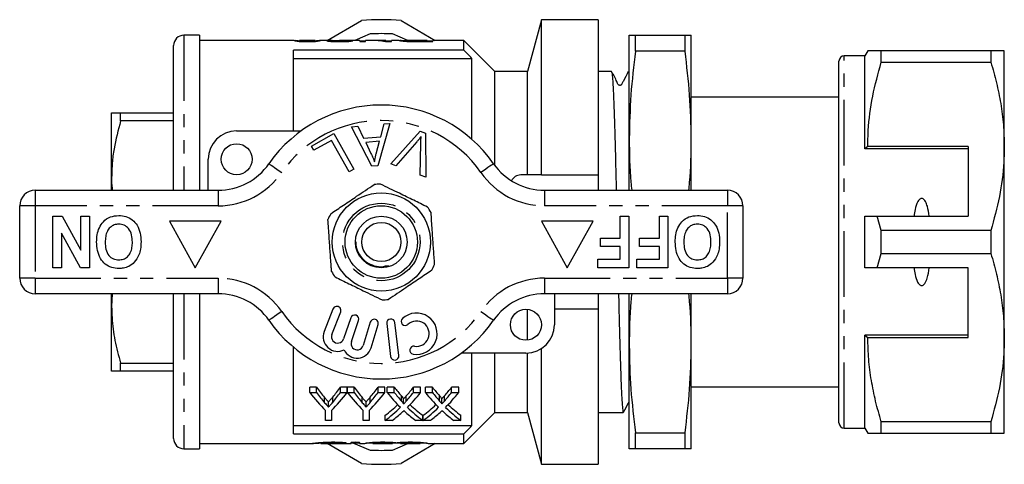
# Model space of a CAD drawing. Extents: x 156 to 251, y 89 to 278.
# Drawn here: x 156 to 251, y 89 to 132 of the extents above; entities that cross this region are included whole.
import ezdxf

# ---------------------------------------------------------------- set-up
doc = ezdxf.new("R2010")
doc.units = 0
doc.linetypes.add('PHANTOM', pattern=[12.7, 6.35, -1.27, 1.27, -1.27, 1.27, -1.27])
doc.layers.get('0').update_dxf_attribs({"linetype": 'CONTINUOUS'})

msp = doc.modelspace()

# ---------------------------------------------------------------- linework, layer by layer
at = {"color": 7, "linetype": 'CONTINUOUS'}
for p, q in [((185.534, 130.19), (188.852, 132.105)), ((192.667, 132.105), (195.984, 130.19)), ((206.259, 132.19), (204.92, 127.19)), ((211.759, 132.19), (206.259, 132.19)), ((206.259, 117.171), (206.259, 132.19)), ((211.759, 132.19), (211.759, 117.171)), ((173.159, 130.69), (171.659, 130.69)), ((173.159, 130.69), (173.159, 115.69)), ((189.688, 130.811), (188.187, 130.19)), ((193.332, 130.19), (191.831, 130.811)), ((214.759, 120.69), (214.759, 130.69)), ((215.362, 129.134), (215.362, 130.69)), ((215.362, 130.69), (220.156, 130.69)), ((220.156, 129.134), (220.156, 130.69)), ((220.759, 120.69), (220.759, 130.69)), ((170.659, 115.69), (170.659, 129.69)), ((182.337, 130.19), (173.159, 130.19)), ((182.337, 130.187), (182.322, 130.189)), ((182.835, 130.097), (182.835, 130.189)), ((182.835, 130.189), (182.84, 130.189)), ((184.361, 130.19), (182.84, 130.19)), ((184.361, 130.187), (184.373, 130.189)), ((184.373, 130.096), (184.373, 130.189)), ((184.497, 130.133), (184.373, 130.125)), ((186.011, 130.19), (184.88, 130.19)), ((184.886, 130.189), (184.88, 130.189)), ((186.014, 130.087), (186.014, 130.161)), ((188.681, 130.19), (186.719, 130.19)), ((187.501, 130.09), (187.501, 130.164)), ((188.681, 130.19), (188.681, 130.068)), ((189.245, 130.105), (188.681, 130.105)), ((188.681, 130.068), (189.245, 130.068)), ((189.762, 130.19), (189.245, 130.19)), ((189.245, 130.068), (189.245, 130.19)), ((191.194, 130.19), (190.446, 130.19)), ((191.162, 130.068), (191.758, 130.068)), ((191.194, 130.19), (191.194, 130.155)), ((191.194, 130.068), (191.194, 130.155)), ((191.758, 130.105), (191.194, 130.105)), ((192.502, 130.19), (191.758, 130.19)), ((191.758, 130.068), (191.758, 130.19)), ((192.502, 130.187), (192.476, 130.189)), ((193.04, 130.189), (193.05, 130.189)), ((193.04, 130.11), (193.04, 130.189)), ((195.194, 130.19), (193.05, 130.19)), ((193.722, 130.073), (193.722, 130.121)), ((195.194, 130.114), (194.383, 130.114)), ((194.39, 130.068), (195.758, 130.068)), ((195.194, 130.19), (195.194, 130.114)), ((195.194, 130.068), (195.194, 130.114)), ((195.758, 130.105), (195.194, 130.105)), ((198.759, 130.19), (195.758, 130.19)), ((195.758, 130.068), (195.758, 130.19)), ((201.759, 127.19), (198.759, 130.19)), ((198.759, 129.244), (198.759, 130.19)), ((198.759, 129.244), (182.259, 129.244)), ((182.259, 121.44), (182.259, 129.244)), ((220.156, 129.134), (215.362, 129.134)), ((237.559, 128.69), (235.559, 128.69)), ((237.848, 129.19), (237.559, 128.69)), ((237.559, 119.69), (237.559, 128.69)), ((239.147, 128.078), (239.147, 129.19)), ((249.76, 129.19), (239.147, 129.19)), ((249.76, 129.19), (249.76, 128.078)), ((251.059, 119.94), (251.059, 129.19)), ((182.259, 128.454), (199.509, 128.454)), ((199.509, 120.64), (199.509, 128.454)), ((235.059, 93.19), (235.059, 128.19)), ((239.147, 128.078), (249.76, 128.078)), ((204.92, 127.19), (201.759, 127.19)), ((201.759, 118.087), (201.759, 127.19)), ((204.92, 117.171), (204.92, 127.19)), ((213.035, 127.19), (211.759, 127.19)), ((214.759, 127.19), (214.684, 127.19)), ((235.059, 124.69), (220.759, 124.69)), ((164.659, 116.94), (164.659, 123.19)), ((165.525, 122.4), (165.525, 123.19)), ((165.525, 123.19), (170.659, 123.19)), ((170.659, 122.4), (165.525, 122.4)), ((191.591, 122.161), (190.422, 118.06)), ((190.706, 120.871), (191.034, 122.112)), ((191.034, 122.112), (191.591, 122.161)), ((176.759, 121.44), (183.013, 121.44)), ((184.005, 119.97), (186.16, 121.179)), ((186.16, 121.179), (188.097, 117.728)), ((187.881, 121.83), (188.478, 121.883)), ((189.857, 118.011), (187.881, 121.83)), ((188.478, 121.883), (189.049, 120.724)), ((191.669, 118.247), (194.521, 121.405)), ((194.521, 121.405), (195.025, 121.215)), ((195.025, 121.215), (195.061, 116.965)), ((185.932, 120.516), (184.233, 119.563)), ((187.64, 117.473), (185.932, 120.516)), ((189.049, 120.724), (190.706, 120.871)), ((190.592, 120.431), (189.248, 120.311)), ((189.248, 120.311), (189.759, 119.25)), ((190.261, 119.229), (190.592, 120.431)), ((194.189, 120.372), (192.17, 118.057)), ((194.529, 117.166), (194.583, 120.223)), ((214.759, 115.69), (214.759, 120.69)), ((220.759, 115.69), (220.759, 120.69)), ((184.233, 119.563), (184.005, 119.97)), ((237.848, 119.94), (237.559, 119.69)), ((247.559, 119.69), (237.559, 119.69)), ((247.559, 119.94), (237.848, 119.94)), ((247.559, 119.94), (247.559, 113.19)), ((251.059, 101.44), (251.059, 119.94)), ((174.009, 115.69), (174.009, 118.69)), ((192.17, 118.057), (191.669, 118.247)), ((188.097, 117.728), (187.64, 117.473)), ((190.422, 118.06), (189.857, 118.011)), ((164.659, 115.69), (164.659, 116.94)), ((195.061, 116.965), (194.529, 117.166)), ((206.259, 117.171), (204.259, 117.171)), ((206.259, 117.171), (211.759, 117.171)), ((211.759, 117.171), (211.759, 115.69)), ((157.259, 115.69), (174.962, 115.69)), ((206.557, 115.69), (224.259, 115.69)), ((155.759, 107.19), (155.759, 114.19)), ((225.759, 114.19), (225.759, 107.19)), ((158.977, 113.19), (159.878, 113.19)), ((158.977, 108.19), (158.977, 113.19)), ((159.878, 113.19), (161.67, 109.901)), ((161.67, 109.901), (161.67, 113.19)), ((161.67, 113.19), (162.503, 113.19)), ((162.503, 113.19), (162.503, 108.19)), ((175.259, 112.69), (170.259, 112.69)), ((170.259, 112.69), (172.759, 108.19)), ((172.759, 108.19), (175.259, 112.69)), ((206.259, 112.69), (208.759, 108.19)), ((211.259, 112.69), (206.259, 112.69)), ((208.759, 108.19), (211.259, 112.69)), ((213.888, 111.075), (213.888, 113.19)), ((213.888, 113.19), (214.721, 113.19)), ((214.721, 113.19), (214.721, 108.19)), ((217.67, 111.075), (217.67, 113.19)), ((217.67, 113.19), (218.503, 113.19)), ((218.503, 113.19), (218.503, 108.19)), ((237.559, 108.19), (237.559, 113.19)), ((239.147, 111.802), (238.757, 113.19)), ((238.757, 113.19), (247.559, 113.19)), ((161.631, 108.19), (159.811, 111.531)), ((159.811, 111.531), (159.811, 108.19)), ((239.147, 109.578), (239.147, 111.802)), ((249.76, 111.802), (239.147, 111.802)), ((249.76, 111.802), (249.76, 109.578)), ((211.964, 110.241), (211.964, 111.075)), ((211.964, 111.075), (213.888, 111.075)), ((215.747, 110.241), (215.747, 111.075)), ((215.747, 111.075), (217.67, 111.075)), ((213.888, 110.241), (211.964, 110.241)), ((213.888, 109.023), (213.888, 110.241)), ((217.67, 110.241), (215.747, 110.241)), ((217.67, 109.023), (217.67, 110.241)), ((211.708, 108.19), (211.708, 109.023)), ((211.708, 109.023), (213.888, 109.023)), ((215.49, 108.19), (215.49, 109.023)), ((215.49, 109.023), (217.67, 109.023)), ((238.757, 108.19), (239.147, 109.578)), ((239.147, 109.578), (249.76, 109.578)), ((159.811, 108.19), (158.977, 108.19)), ((162.503, 108.19), (161.631, 108.19)), ((214.721, 108.19), (211.708, 108.19)), ((218.503, 108.19), (215.49, 108.19)), ((247.559, 108.19), (238.757, 108.19)), ((247.559, 101.44), (247.559, 108.19)), ((174.962, 105.69), (157.259, 105.69)), ((164.659, 104.44), (164.659, 105.69)), ((164.713, 105.69), (164.659, 104.44)), ((170.659, 91.69), (170.659, 105.69)), ((173.159, 105.69), (173.159, 90.69)), ((224.259, 105.69), (206.557, 105.69)), ((207.509, 105.69), (207.509, 102.69)), ((211.759, 105.69), (211.759, 104.209)), ((214.759, 100.69), (214.759, 105.69)), ((220.759, 100.69), (220.759, 105.69)), ((164.659, 98.19), (164.659, 104.44)), ((186.084, 104.209), (185.236, 102.018)), ((185.982, 101.729), (186.83, 103.92)), ((204.92, 101.199), (204.92, 104.209)), ((211.759, 104.209), (207.509, 104.209)), ((211.759, 104.209), (211.759, 89.19)), ((187.809, 103.351), (187.109, 101.317)), ((187.865, 101.057), (188.566, 103.09)), ((189.688, 102.936), (189.007, 100.688)), ((189.773, 100.456), (190.454, 102.704)), ((191.286, 102.797), (191.66, 99.619)), ((192.455, 99.713), (192.081, 102.891)), ((247.559, 101.69), (237.559, 101.69)), ((237.559, 92.69), (237.559, 101.69)), ((237.559, 101.69), (237.848, 101.44)), ((237.848, 101.44), (247.559, 101.44)), ((251.059, 92.19), (251.059, 101.44)), ((182.259, 92.136), (182.259, 100.526)), ((206.259, 89.19), (206.259, 100.385)), ((214.759, 90.69), (214.759, 100.69)), ((220.759, 90.69), (220.759, 100.69)), ((204.759, 99.94), (198.505, 99.94)), ((199.509, 92.926), (199.509, 99.94)), ((201.759, 94.19), (201.759, 99.94)), ((204.92, 94.19), (204.92, 99.945)), ((165.525, 98.98), (170.659, 98.98)), ((165.525, 98.19), (165.525, 98.98)), ((170.659, 98.19), (165.525, 98.19)), ((184.494, 96.641), (183.826, 96.641)), ((183.826, 96.141), (183.826, 96.641)), ((184.494, 96.141), (184.494, 96.641)), ((187.467, 96.641), (186.8, 96.641)), ((186.8, 96.141), (186.8, 96.641)), ((187.467, 96.141), (187.467, 96.641)), ((188.135, 96.641), (187.477, 96.641)), ((187.477, 96.141), (187.477, 96.641)), ((188.135, 96.141), (188.135, 96.641)), ((191.108, 96.641), (190.441, 96.641)), ((190.441, 96.141), (190.441, 96.641)), ((191.108, 96.141), (191.108, 96.641)), ((192.012, 96.641), (191.332, 96.641)), ((191.332, 96.141), (191.332, 96.641)), ((192.012, 96.141), (192.012, 96.641)), ((194.563, 96.641), (193.874, 96.641)), ((193.874, 96.141), (193.874, 96.641)), ((194.563, 96.141), (194.563, 96.641)), ((195.704, 96.641), (195.024, 96.641)), ((195.024, 96.141), (195.024, 96.641)), ((195.704, 96.141), (195.704, 96.641)), ((198.255, 96.641), (197.566, 96.641)), ((197.566, 96.141), (197.566, 96.641)), ((198.255, 96.141), (198.255, 96.641)), ((220.759, 96.69), (235.059, 96.69)), ((183.826, 96.141), (184.494, 96.141)), ((186.8, 96.141), (187.467, 96.141)), ((187.477, 96.141), (188.135, 96.141)), ((190.441, 96.141), (191.108, 96.141)), ((191.332, 96.141), (192.012, 96.141)), ((192.917, 95.022), (192.917, 95.522)), ((193.874, 96.141), (194.563, 96.141)), ((195.024, 96.141), (195.704, 96.141)), ((196.609, 95.022), (196.609, 95.522)), ((197.566, 96.141), (198.255, 96.141)), ((185.365, 93.436), (185.365, 94.4)), ((185.648, 94.723), (185.648, 95.223)), ((185.929, 94.4), (185.929, 93.436)), ((189.006, 93.436), (189.006, 94.4)), ((189.289, 94.723), (189.289, 95.223)), ((189.57, 94.4), (189.57, 93.436)), ((185.929, 93.436), (185.365, 93.436)), ((189.57, 93.436), (189.006, 93.436)), ((191.127, 93.436), (191.127, 93.936)), ((191.815, 93.436), (191.127, 93.436)), ((194.768, 93.436), (194.088, 93.436)), ((194.768, 93.436), (194.768, 93.936)), ((194.819, 93.436), (194.819, 93.936)), ((195.508, 93.436), (194.819, 93.436)), ((198.46, 93.436), (197.78, 93.436)), ((198.46, 93.436), (198.46, 93.936)), ((198.759, 91.19), (201.759, 94.19)), ((201.759, 94.19), (204.92, 94.19)), ((204.92, 94.19), (206.259, 89.19)), ((211.759, 94.19), (211.885, 94.19)), ((211.885, 94.19), (212.709, 94.19)), ((213.534, 94.19), (214.185, 94.19)), ((182.259, 92.926), (199.509, 92.926)), ((235.559, 92.69), (237.559, 92.69)), ((237.559, 92.69), (237.848, 92.19)), ((249.76, 93.302), (239.147, 93.302)), ((239.147, 92.19), (239.147, 93.302)), ((249.76, 93.302), (249.76, 92.19)), ((182.259, 92.136), (198.759, 92.136)), ((198.759, 91.19), (198.759, 92.136)), ((215.362, 92.246), (220.156, 92.246)), ((215.362, 90.69), (215.362, 92.246)), ((220.156, 90.69), (220.156, 92.246)), ((239.147, 92.19), (249.76, 92.19)), ((171.659, 90.69), (173.159, 90.69)), ((173.159, 91.19), (184.182, 91.19)), ((184.91, 91.299), (184.91, 91.19)), ((185.023, 91.19), (187.851, 91.19)), ((188.852, 89.275), (185.534, 91.19)), ((187.851, 91.19), (187.851, 91.301)), ((188.054, 91.245), (189.688, 90.569)), ((188.651, 91.301), (188.651, 91.19)), ((188.651, 91.19), (189.151, 91.19)), ((189.151, 91.19), (189.151, 91.204)), ((189.951, 91.315), (189.951, 91.204)), ((189.951, 91.204), (189.951, 91.19)), ((189.951, 91.19), (191.829, 91.19)), ((191.829, 91.313), (191.829, 91.204)), ((191.829, 91.19), (191.829, 91.204)), ((191.831, 90.569), (193.332, 91.19)), ((192.629, 91.315), (192.629, 91.204)), ((192.629, 91.204), (192.629, 91.19)), ((192.629, 91.19), (194.508, 91.19)), ((195.984, 91.19), (192.667, 89.275)), ((194.508, 91.313), (194.508, 91.204)), ((194.508, 91.19), (194.508, 91.204)), ((195.308, 91.204), (195.308, 91.19)), ((195.308, 91.19), (198.759, 91.19)), ((220.156, 90.69), (215.362, 90.69)), ((206.259, 89.19), (211.759, 89.19))]:
    msp.add_line(p, q, dxfattribs=at)
at = {"color": 8, "linetype": 'PHANTOM'}
for p, q in [((171.659, 130.69), (171.659, 115.69)), ((194.383, 130.068), (194.383, 130.114)), ((235.559, 92.69), (235.559, 128.69)), ((157.259, 115.69), (157.259, 114.19)), ((174.962, 115.69), (174.962, 114.19)), ((206.557, 115.69), (206.557, 114.19)), ((224.259, 115.69), (224.259, 114.19)), ((157.259, 114.19), (155.759, 114.19)), ((157.259, 114.19), (157.259, 107.19)), ((174.962, 114.19), (157.259, 114.19)), ((224.259, 114.19), (206.557, 114.19)), ((224.259, 107.19), (224.259, 114.19)), ((225.759, 114.19), (224.259, 114.19)), ((157.259, 107.19), (155.759, 107.19)), ((157.259, 107.19), (174.962, 107.19)), ((157.259, 107.19), (157.259, 105.69)), ((174.962, 107.19), (174.962, 105.69)), ((206.557, 107.19), (224.259, 107.19)), ((206.557, 107.19), (206.557, 105.69)), ((225.759, 107.19), (224.259, 107.19)), ((224.259, 107.19), (224.259, 105.69)), ((171.659, 105.69), (171.659, 90.69)), ((185.27, 95.149), (185.27, 95.649)), ((186.055, 95.183), (186.055, 95.683)), ((188.911, 95.149), (188.911, 95.649)), ((189.696, 95.183), (189.696, 95.683)), ((192.709, 95.307), (192.709, 95.807)), ((193.178, 95.306), (193.178, 95.806)), ((196.402, 95.307), (196.402, 95.807)), ((196.87, 95.306), (196.87, 95.806)), ((186.735, 91.334), (186.735, 91.248))]:
    msp.add_line(p, q, dxfattribs=at)
at = {"color": 8, "linetype": 'PHANTOM', "flags": 128}
for points in [[(179.886, 118.261), (179.909, 118.245), (179.979, 118.196), (180.093, 118.117), (180.246, 118.01), (180.433, 117.88), (180.646, 117.732), (180.877, 117.572), (181.117, 117.404)], [(201.633, 118.261), (201.609, 118.245), (201.539, 118.196), (201.426, 118.117), (201.272, 118.01), (201.086, 117.88), (200.873, 117.732), (200.642, 117.572), (200.402, 117.404)], [(181.117, 103.976), (180.877, 103.808), (180.646, 103.648), (180.433, 103.5), (180.246, 103.37), (180.093, 103.263), (179.979, 103.184), (179.909, 103.135), (179.886, 103.119)], [(200.402, 103.976), (200.642, 103.808), (200.873, 103.648), (201.086, 103.5), (201.272, 103.37), (201.426, 103.263), (201.539, 103.184), (201.609, 103.135), (201.633, 103.119)]]:
    msp.add_lwpolyline(points, dxfattribs=at)
at = {"color": 7, "linetype": 'CONTINUOUS'}
for centre, radius in [((176.759, 118.69), 1.5), ((190.759, 110.69), 4.75), ((190.759, 110.69), 3.5), ((190.759, 110.69), 2.5), ((190.759, 110.69), 1.9), ((204.759, 102.69), 1.5)]:
    msp.add_circle(centre, radius, dxfattribs=at)
at = {"color": 8, "linetype": 'PHANTOM'}
msp.add_circle((190.759, 110.69), 3.75, dxfattribs=at)
at = {"color": 7, "linetype": 'CONTINUOUS'}
for centre, radius, start, end in [((190.759, 110.69), 21.5, 84.90915, 95.09085), ((171.659, 129.69), 1, 90, 180), ((190.759, 110.69), 20.15, 86.95076, 93.04924), ((235.559, 128.19), 0.5, 90, 180), ((190.759, 110.69), 13.25, 34.8499, 145.1501), ((176.759, 118.69), 2.75, 90, 180), ((174.962, 121.69), 6, 270, 325.1501), ((206.557, 121.69), 6, 214.8499, 270), ((190.759, 110.69), 5.6, 90.71938, 97.18838), ((204.259, 116.171), 1, 90, 153.84627), ((157.259, 114.19), 1.5, 90, 180), ((224.259, 114.19), 1.5, 0, 90), ((190.759, 110.69), 5.6, 150.71938, 157.18838), ((190.759, 110.69), 5.6, 30.71938, 37.18838), ((190.759, 110.69), 5.6, 210.71938, 217.18838), ((190.759, 110.69), 5.6, 330.71938, 337.18838), ((157.259, 107.19), 1.5, 180, 270), ((224.259, 107.19), 1.5, 270, 0), ((174.962, 99.69), 6, 34.8499, 90), ((190.759, 110.69), 5.6, 270.71938, 277.18838), ((206.557, 99.69), 6, 90, 145.1501), ((186.457, 104.065), 0.4, 338.85044, 158.85044), ((190.759, 110.69), 13.25, 214.8499, 325.1501), ((188.187, 103.22), 0.4, 341, 161), ((190.071, 102.82), 0.4, 343.14956, 163.14956), ((191.683, 102.844), 0.4, 6.71619, 186.71619), ((193.068, 103.004), 0.387, 132.8163, 312.8163), ((194.164, 101.821), 2, 260.61608, 132.8163), ((194.164, 101.821), 1.226, 260.61608, 132.8163), ((186.542, 101.513), 1.4, 158.85044, 296.58469), ((204.759, 102.69), 2.75, 270, 0), ((186.542, 101.513), 0.6, 158.85044, 341), ((188.433, 100.862), 0.6, 161, 343.14956), ((188.433, 100.862), 1.4, 205.41531, 343.14956), ((193.901, 100.23), 0.387, 80.61608, 260.61608), ((192.058, 99.666), 0.4, 186.71619, 6.71619), ((235.559, 93.19), 0.5, 180, 270), ((171.659, 91.69), 1, 180, 270), ((190.759, 110.69), 20.15, 266.95076, 273.04924), ((190.759, 110.69), 21.5, 264.90915, 275.09085)]:
    msp.add_arc(centre, radius, start, end, dxfattribs=at)
at = {"color": 8, "linetype": 'PHANTOM'}
for centre, radius, start, end in [((190.759, 110.69), 11.75, 34.8499, 145.1501), ((174.962, 121.69), 7.5, 270, 325.1501), ((206.557, 121.69), 7.5, 214.8499, 270), ((174.962, 99.69), 7.5, 34.8499, 90), ((206.557, 99.69), 7.5, 90, 145.1501), ((190.759, 110.69), 11.75, 214.8499, 325.1501)]:
    msp.add_arc(centre, radius, start, end, dxfattribs=at)
at = {"color": 7, "linetype": 'CONTINUOUS'}
for centre, major_axis, ratio, start_param, end_param in [((177.496, 110.69), (195, 0), 0.1, 1.516829, 1.519463), ((189.762, 110.69), (0, 19.5), 0.642148, 6.171154, 6.283185), ((190.446, 110.69), (0, 19.5), 0.642148, 6.223415, 6.3105), ((192.371, 110.69), (0, 18.75), 0.634338, 2.41777, 2.501786), ((178.939, 110.69), (0, 18.75), 0.633084, 3.784439, 3.865415), ((196.012, 110.69), (0, 18.75), 0.634338, 2.41777, 2.501786), ((182.58, 110.69), (0, 18.75), 0.633084, 3.784439, 3.865415), ((200.568, 110.69), (0, 18.75), 0.689082, 2.41777, 2.487756), ((185.353, 110.69), (0, 18.75), 0.686166, 3.795376, 3.865415), ((204.26, 110.69), (0, 18.75), 0.689082, 2.41777, 2.487756), ((189.046, 110.69), (0, 18.75), 0.686166, 3.795376, 3.865415), ((192.113, 110.19), (0, 18.75), 0.667362, 2.41777, 2.571981), ((192.371, 110.19), (0, 18.75), 0.634338, 2.41777, 2.501786), ((179.181, 110.19), (0, 18.75), 0.667362, 3.711204, 3.865415), ((178.939, 110.19), (0, 18.75), 0.633084, 3.784439, 3.865415), ((195.71, 110.19), (0, 18.75), 0.663024, 2.41777, 2.571981), ((196.012, 110.19), (0, 18.75), 0.634338, 2.41777, 2.501786), ((182.822, 110.19), (0, 18.75), 0.667362, 3.711204, 3.865415), ((182.58, 110.19), (0, 18.75), 0.633084, 3.784439, 3.865415), ((199.888, 110.19), (0, 18.75), 0.689072, 2.41777, 2.542726), ((200.568, 110.19), (0, 18.75), 0.689082, 2.41777, 2.487756), ((185.353, 110.19), (0, 18.75), 0.686166, 3.795376, 3.865415), ((186.036, 110.19), (0, 18.75), 0.68669, 3.740045, 3.865415), ((203.581, 110.19), (0, 18.75), 0.689072, 2.41777, 2.542726), ((204.26, 110.19), (0, 18.75), 0.689082, 2.41777, 2.487756), ((189.046, 110.19), (0, 18.75), 0.686166, 3.795376, 3.865415), ((189.728, 110.19), (0, 18.75), 0.68669, 3.740045, 3.865415), ((185.345, 110.69), (0, 18.75), 0.686895, 3.607149, 3.716963), ((185.345, 110.19), (0, 18.75), 0.686895, 3.607149, 3.740459), ((200.567, 110.19), (0, 18.75), 0.688947, 2.54314, 2.676036), ((200.567, 110.69), (0, 18.75), 0.688947, 2.566572, 2.676036), ((189.037, 110.69), (0, 18.75), 0.686895, 3.607149, 3.716963), ((189.037, 110.19), (0, 18.75), 0.686895, 3.607149, 3.740459), ((204.259, 110.19), (0, 18.75), 0.688947, 2.54314, 2.676036), ((204.259, 110.69), (0, 18.75), 0.688947, 2.566572, 2.676036), ((186.029, 110.19), (0, 18.75), 0.687427, 3.607149, 3.691184), ((199.885, 110.19), (0, 18.75), 0.688776, 2.589694, 2.676036), ((189.721, 110.19), (0, 18.75), 0.687427, 3.607149, 3.691184), ((203.578, 110.19), (0, 18.75), 0.688776, 2.589694, 2.676036), ((212.709, 110.69), (682.887, 0), 0.024162, 4.712389, 4.713595)]:
    msp.add_ellipse(centre, major_axis=major_axis, ratio=ratio, start_param=start_param, end_param=end_param, dxfattribs=at)
for points, knots in [([(214.759, 130.69), (214.788, 130.69), (214.845, 130.69), (215.19, 130.69), (215.362, 130.69)], [0, 0, 0, 0, 0.4990876, 1, 1, 1, 1]), ([(220.156, 130.69), (220.329, 130.69), (220.674, 130.69), (220.731, 130.69), (220.759, 130.69)], [0, 0, 0, 0, 0.499186, 1, 1, 1, 1]), ([(182.322, 130.189), (182.324, 130.188), (182.33, 130.182), (182.39, 130.163), (182.449, 130.15), (182.582, 130.126), (182.634, 130.118), (182.771, 130.101), (182.855, 130.093), (183.049, 130.08), (183.154, 130.076), (183.321, 130.071), (183.377, 130.07), (183.49, 130.068), (183.547, 130.068), (183.604, 130.068)], [0, 0, 0, 0, 0.25, 0.25, 0.5, 0.5, 0.625, 0.625, 0.75, 0.75, 0.875, 0.875, 0.9375, 0.9375, 1, 1, 1, 1]), ([(182.83, 130.124), (182.758, 130.131), (182.562, 130.148), (182.478, 130.162), (182.425, 130.171)], [0, 0, 0, 0, 0.367591, 1, 1, 1, 1]), ([(183.609, 130.114), (183.568, 130.114), (183.528, 130.114), (183.448, 130.116), (183.408, 130.117), (183.293, 130.121), (183.225, 130.124), (183.106, 130.133), (183.055, 130.138), (182.976, 130.148), (182.949, 130.153), (182.886, 130.167), (182.866, 130.174), (182.839, 130.185), (182.836, 130.188), (182.835, 130.189)], [0, 0, 0, 0, 0.0625, 0.0625, 0.125, 0.125, 0.25, 0.25, 0.375, 0.375, 0.5, 0.5, 0.75, 0.75, 1, 1, 1, 1]), ([(183.604, 130.068), (183.661, 130.068), (183.717, 130.068), (183.829, 130.069), (183.884, 130.071), (183.993, 130.074), (184.048, 130.075), (184.153, 130.08), (184.202, 130.083), (184.345, 130.093), (184.43, 130.101), (184.568, 130.117), (184.626, 130.126), (184.764, 130.149), (184.815, 130.163), (184.86, 130.177), (184.871, 130.181), (184.883, 130.187), (184.885, 130.189), (184.886, 130.189)], [0, 0, 0, 0, 0.0625, 0.0625, 0.125, 0.125, 0.1875, 0.1875, 0.25, 0.25, 0.375, 0.375, 0.5, 0.5, 0.75, 0.75, 0.875, 0.875, 1, 1, 1, 1]), ([(184.141, 130.136), (184.109, 130.133), (184.076, 130.13), (183.998, 130.125), (183.955, 130.122), (183.864, 130.118), (183.814, 130.117), (183.714, 130.115), (183.662, 130.114), (183.609, 130.114)], [0, 0, 0, 0, 0.25, 0.25, 0.5, 0.5, 0.75, 0.75, 1, 1, 1, 1]), ([(184.373, 130.189), (184.372, 130.189), (184.37, 130.187), (184.359, 130.181), (184.349, 130.177), (184.321, 130.168), (184.301, 130.163), (184.256, 130.154), (184.24, 130.15), (184.198, 130.143), (184.17, 130.14), (184.141, 130.136)], [0, 0, 0, 0, 0.25, 0.25, 0.5, 0.5, 0.75, 0.75, 0.875, 0.875, 1, 1, 1, 1]), ([(184.87, 130.188), (184.854, 130.185), (184.822, 130.178), (184.737, 130.164), (184.701, 130.159), (184.637, 130.15), (184.614, 130.146), (184.559, 130.14), (184.528, 130.137), (184.497, 130.133)], [0, 0, 0, 0, 0.5, 0.5, 0.75, 0.75, 0.875, 0.875, 1, 1, 1, 1]), ([(186.011, 130.189), (185.963, 130.189), (185.794, 130.19), (185.564, 130.184), (185.522, 130.168), (185.501, 130.16)], [0, 0, 0, 0, 0.166361, 0.590944, 1, 1, 1, 1]), ([(185.501, 130.16), (185.503, 130.156), (185.508, 130.151), (185.538, 130.141), (185.561, 130.136), (185.657, 130.119), (185.752, 130.108), (185.984, 130.088), (186.124, 130.08), (186.346, 130.072), (186.423, 130.071), (186.577, 130.068), (186.654, 130.068), (186.732, 130.068)], [0, 0, 0, 0, 0.125, 0.125, 0.25, 0.25, 0.5, 0.5, 0.75, 0.75, 0.875, 0.875, 1, 1, 1, 1]), ([(186.014, 130.161), (186.028, 130.166), (186.061, 130.178), (186.315, 130.187), (186.553, 130.191), (186.705, 130.19), (186.719, 130.19)], [0, 0, 0, 0, 0.228759, 0.540767, 0.955308, 1, 1, 1, 1]), ([(186.743, 130.114), (186.652, 130.114), (186.563, 130.115), (186.432, 130.119), (186.39, 130.12), (186.311, 130.124), (186.273, 130.126), (186.169, 130.133), (186.11, 130.138), (186.052, 130.147), (186.037, 130.15), (186.019, 130.155), (186.015, 130.158), (186.014, 130.161)], [0, 0, 0, 0, 0.25, 0.25, 0.375, 0.375, 0.5, 0.5, 0.75, 0.75, 0.875, 0.875, 1, 1, 1, 1]), ([(186.732, 130.068), (186.812, 130.068), (186.891, 130.068), (187.048, 130.07), (187.126, 130.072), (187.356, 130.079), (187.501, 130.087), (187.683, 130.103), (187.737, 130.108), (187.831, 130.119), (187.87, 130.125), (187.933, 130.137), (187.958, 130.142), (187.994, 130.152), (188.005, 130.157), (188.014, 130.162)], [0, 0, 0, 0, 0.125, 0.125, 0.25, 0.25, 0.5, 0.5, 0.625, 0.625, 0.75, 0.75, 0.875, 0.875, 1, 1, 1, 1]), ([(187.501, 130.164), (187.5, 130.162), (187.497, 130.159), (187.482, 130.153), (187.47, 130.15), (187.435, 130.144), (187.414, 130.141), (187.359, 130.135), (187.326, 130.132), (187.218, 130.125), (187.13, 130.12), (186.942, 130.115), (186.842, 130.114), (186.743, 130.114)], [0, 0, 0, 0, 0.125, 0.125, 0.25, 0.25, 0.375, 0.375, 0.5, 0.5, 0.75, 0.75, 1, 1, 1, 1]), ([(192.476, 130.189), (192.477, 130.187), (192.484, 130.184), (192.529, 130.174), (192.561, 130.167), (192.658, 130.152), (192.722, 130.142), (192.845, 130.128), (192.891, 130.123), (192.989, 130.113), (193.044, 130.108), (193.101, 130.103)], [0, 0, 0, 0, 0.25, 0.25, 0.5, 0.5, 0.75, 0.75, 0.875, 0.875, 1, 1, 1, 1]), ([(193.04, 130.14), (192.973, 130.145), (192.753, 130.16), (192.654, 130.172), (192.585, 130.18)], [0, 0, 0, 0, 0.303567, 1, 1, 1, 1]), ([(193.722, 130.121), (193.657, 130.124), (193.595, 130.126), (193.484, 130.133), (193.432, 130.137), (193.295, 130.148), (193.219, 130.156), (193.114, 130.169), (193.085, 130.175), (193.046, 130.184), (193.042, 130.187), (193.04, 130.189)], [0, 0, 0, 0, 0.125, 0.125, 0.25, 0.25, 0.5, 0.5, 0.75, 0.75, 1, 1, 1, 1]), ([(193.101, 130.103), (193.144, 130.1), (193.187, 130.097), (193.278, 130.091), (193.326, 130.088), (193.473, 130.081), (193.578, 130.077), (193.683, 130.074)], [0, 0, 0, 0, 0.25, 0.25, 0.5, 0.5, 1, 1, 1, 1]), ([(215.362, 129.134), (215.19, 127.733), (214.845, 124.926), (214.788, 122.103), (214.759, 120.69)], [0, 0, 0, 0, 0.499186, 1, 1, 1, 1]), ([(220.759, 120.69), (220.731, 122.099), (220.674, 124.921), (220.329, 127.728), (220.156, 129.134)], [0, 0, 0, 0, 0.4990876, 1, 1, 1, 1]), ([(239.147, 129.19), (238.89, 129.19), (238.375, 129.19), (237.977, 129.19), (237.819, 129.19), (237.856, 129.19), (237.859, 129.19)], [0, 0, 0, 0, 0.342948, 0.688083, 0.972108, 1, 1, 1, 1]), ([(251.059, 129.19), (251.023, 129.19), (250.955, 129.19), (250.477, 129.19), (250, 129.19), (249.76, 129.19)], [0, 0, 0, 0, 0.35914, 0.67859, 1, 1, 1, 1]), ([(237.848, 119.94), (237.858, 120.451), (237.891, 122.073), (238.253, 124.81), (238.848, 126.985), (239.147, 128.078)], [0, 0, 0, 0, 0.186061, 0.590814, 1, 1, 1, 1]), ([(249.76, 128.078), (249.949, 127.417), (250.326, 126.094), (250.733, 124.069), (251.007, 122.016), (251.042, 120.632), (251.059, 119.94)], [0, 0, 0, 0, 0.248073, 0.496104, 0.748066, 1, 1, 1, 1]), ([(214.669, 127.176), (214.505, 126.86), (214.29, 126.447), (214.071, 126.028), (214.01, 125.906), (213.974, 125.875), (213.918, 125.846), (213.856, 125.836), (213.783, 125.849), (213.646, 125.945), (213.49, 126.42), (213.238, 126.853), (213.05, 127.175)], [0, 0, 0, 0, 0.294176, 0.38507, 0.421621, 0.457545, 0.477933, 0.500991, 0.526521, 0.553291, 0.667203, 1, 1, 1, 1]), ([(213.05, 127.146), (213.067, 127.097), (213.094, 127.018), (213.133, 126.621), (213.174, 126.059), (213.216, 125.27), (213.257, 124.281), (213.297, 123.161), (213.338, 121.859), (213.38, 120.405), (213.422, 118.858), (213.461, 117.276), (213.489, 116.049), (213.497, 115.69)], [0, 0, 0, 0, 0.114702, 0.184803, 0.254904, 0.391032, 0.461133, 0.531234, 0.667361, 0.737462, 0.807564, 0.943692, 1, 1, 1, 1]), ([(214.759, 126.822), (214.757, 126.851), (214.743, 126.989), (214.718, 127.152), (214.696, 127.141), (214.684, 127.135)], [0, 0, 0, 0, 0.1080527, 0.5191548, 1, 1, 1, 1]), ([(164.659, 123.19), (164.678, 123.19), (164.716, 123.19), (165.015, 123.19), (165.355, 123.19), (165.525, 123.19)], [0, 0, 0, 0, 0.311658, 0.654591, 1, 1, 1, 1]), ([(165.525, 122.4), (165.287, 121.509), (164.929, 120.166), (164.696, 118.332), (164.672, 117.404), (164.659, 116.94)], [0, 0, 0, 0, 0.496046, 0.748036, 1, 1, 1, 1]), ([(194.618, 120.904), (194.54, 120.802), (194.402, 120.621), (194.254, 120.448), (194.189, 120.372)], [0, 0, 0, 0, 0.559975, 1, 1, 1, 1]), ([(194.583, 120.223), (194.586, 120.351), (194.591, 120.578), (194.609, 120.804), (194.618, 120.904)], [0, 0, 0, 0, 0.559993, 1, 1, 1, 1]), ([(214.759, 120.69), (214.771, 119.281), (214.785, 117.61), (214.97, 115.949), (214.998, 115.69)], [0, 0, 0, 0, 0.843895, 1, 1, 1, 1]), ([(220.521, 115.69), (220.549, 115.944), (220.733, 117.605), (220.747, 119.276), (220.759, 120.69)], [0, 0, 0, 0, 0.153181, 1, 1, 1, 1]), ([(189.759, 119.25), (189.83, 119.103), (189.956, 118.841), (190.066, 118.572), (190.114, 118.453)], [0, 0, 0, 0, 0.560008, 1, 1, 1, 1]), ([(190.114, 118.453), (190.134, 118.599), (190.168, 118.861), (190.233, 119.117), (190.261, 119.229)], [0, 0, 0, 0, 0.5599887, 1, 1, 1, 1]), ([(251.059, 119.94), (251.049, 119.429), (251.017, 117.807), (250.654, 115.07), (250.059, 112.895), (249.76, 111.802)], [0, 0, 0, 0, 0.186106, 0.590837, 1, 1, 1, 1]), ([(164.659, 116.94), (164.656, 116.584), (164.653, 116.166), (164.71, 115.751), (164.718, 115.69)], [0, 0, 0, 0, 0.851813, 1, 1, 1, 1]), ([(195.221, 114.075), (194.781, 114.29), (193.891, 114.725), (192.665, 115.324), (191.592, 115.848), (190.991, 116.142), (190.689, 116.29)], [0, 0, 0, 0, 0.2947, 0.596246, 0.797057, 1, 1, 1, 1]), ([(185.875, 113.429), (186.281, 113.702), (187.103, 114.256), (188.234, 115.018), (189.225, 115.685), (189.78, 116.058), (190.059, 116.246)], [0, 0, 0, 0, 0.2947, 0.596246, 0.797057, 1, 1, 1, 1]), ([(243.798, 113.19), (243.749, 113.511), (243.676, 113.995), (243.481, 114.531), (243.323, 114.768), (243.202, 114.867), (243.108, 114.905), (243.016, 114.904), (242.923, 114.871), (242.802, 114.776), (242.582, 114.448), (242.426, 113.893), (242.354, 113.409), (242.321, 113.19)], [0, 0, 0, 0, 0.247315, 0.372813, 0.435754, 0.463077, 0.490685, 0.510873, 0.531003, 0.563706, 0.626328, 0.830614, 1, 1, 1, 1]), ([(195.921, 108.519), (195.912, 108.649), (195.871, 109.25), (195.794, 110.356), (195.686, 111.929), (195.613, 112.983), (195.574, 113.551)], [0, 0, 0, 0, 0.07896, 0.365174, 0.658395, 1, 1, 1, 1]), ([(163.208, 110.697), (163.218, 110.931), (163.236, 111.4), (163.436, 112.083), (163.848, 112.71), (164.517, 113.183), (165.072, 113.23), (165.35, 113.254)], [0, 0, 0, 0, 0.187264, 0.374292, 0.561001, 0.780237, 1, 1, 1, 1]), ([(165.35, 113.254), (165.584, 113.238), (166.052, 113.205), (166.688, 112.864), (167.179, 112.295), (167.463, 111.546), (167.49, 110.996), (167.503, 110.72)], [0, 0, 0, 0, 0.186758, 0.373113, 0.559668, 0.779563, 1, 1, 1, 1]), ([(185.945, 107.829), (185.936, 107.959), (185.895, 108.56), (185.818, 109.667), (185.709, 111.24), (185.637, 112.294), (185.597, 112.861)], [0, 0, 0, 0, 0.07896, 0.365174, 0.658395, 1, 1, 1, 1]), ([(219.208, 110.697), (219.218, 110.931), (219.236, 111.4), (219.436, 112.083), (219.848, 112.71), (220.517, 113.183), (221.072, 113.23), (221.35, 113.254)], [0, 0, 0, 0, 0.187264, 0.374292, 0.561001, 0.780237, 1, 1, 1, 1]), ([(221.35, 113.254), (221.584, 113.238), (222.052, 113.205), (222.688, 112.864), (223.179, 112.295), (223.463, 111.546), (223.49, 110.996), (223.503, 110.72)], [0, 0, 0, 0, 0.186758, 0.373113, 0.559668, 0.779563, 1, 1, 1, 1]), ([(237.559, 113.19), (237.815, 113.19), (238.214, 113.19), (238.613, 113.19), (238.757, 113.19)], [0, 0, 0, 0, 0.639956, 1, 1, 1, 1]), ([(165.351, 112.421), (165.197, 112.407), (164.889, 112.38), (164.495, 112.115), (164.204, 111.717), (164.062, 111.214), (164.048, 110.853), (164.041, 110.673)], [0, 0, 0, 0, 0.186446, 0.372679, 0.559184, 0.779356, 1, 1, 1, 1]), ([(166.67, 110.687), (166.66, 110.917), (166.639, 111.375), (166.366, 111.97), (165.893, 112.36), (165.531, 112.4), (165.351, 112.421)], [0, 0, 0, 0, 0.281128, 0.560546, 0.780274, 1, 1, 1, 1]), ([(221.351, 112.421), (221.197, 112.407), (220.889, 112.38), (220.495, 112.115), (220.204, 111.717), (220.062, 111.214), (220.048, 110.853), (220.041, 110.673)], [0, 0, 0, 0, 0.186446, 0.372679, 0.559184, 0.779356, 1, 1, 1, 1]), ([(222.67, 110.687), (222.66, 110.917), (222.639, 111.375), (222.366, 111.97), (221.893, 112.36), (221.531, 112.4), (221.351, 112.421)], [0, 0, 0, 0, 0.281128, 0.560546, 0.780274, 1, 1, 1, 1]), ([(165.362, 108.126), (165.125, 108.143), (164.653, 108.176), (164.017, 108.53), (163.527, 109.107), (163.247, 109.864), (163.221, 110.419), (163.208, 110.697)], [0, 0, 0, 0, 0.186721, 0.37307, 0.559626, 0.779538, 1, 1, 1, 1]), ([(164.041, 110.673), (164.05, 110.445), (164.068, 109.99), (164.33, 109.391), (164.81, 109.012), (165.17, 108.977), (165.351, 108.959)], [0, 0, 0, 0, 0.281213, 0.560506, 0.78003, 1, 1, 1, 1]), ([(165.351, 108.959), (165.504, 108.972), (165.811, 108.996), (166.213, 109.249), (166.505, 109.645), (166.65, 110.147), (166.663, 110.507), (166.67, 110.687)], [0, 0, 0, 0, 0.186586, 0.372857, 0.559265, 0.779356, 1, 1, 1, 1]), ([(167.503, 110.72), (167.497, 110.477), (167.486, 110.044), (167.357, 109.631), (167.301, 109.449)], [0, 0, 0, 0, 0.560144, 1, 1, 1, 1]), ([(188.288, 110.693), (188.299, 110.488), (188.325, 110.002), (188.697, 109.313), (189.293, 108.71), (190.081, 108.368), (190.787, 108.233), (191.331, 108.444), (191.492, 108.365), (191.542, 108.34)], [0, 0, 0, 0, 0.132001, 0.312029, 0.491755, 0.672507, 0.857727, 0.955816, 1, 1, 1, 1]), ([(221.362, 108.126), (221.125, 108.143), (220.653, 108.176), (220.017, 108.53), (219.527, 109.107), (219.247, 109.864), (219.221, 110.419), (219.208, 110.697)], [0, 0, 0, 0, 0.186721, 0.37307, 0.559626, 0.779538, 1, 1, 1, 1]), ([(220.041, 110.673), (220.05, 110.445), (220.068, 109.99), (220.33, 109.391), (220.81, 109.012), (221.17, 108.977), (221.351, 108.959)], [0, 0, 0, 0, 0.281213, 0.560506, 0.78003, 1, 1, 1, 1]), ([(221.351, 108.959), (221.504, 108.972), (221.811, 108.996), (222.213, 109.249), (222.505, 109.645), (222.65, 110.147), (222.663, 110.507), (222.67, 110.687)], [0, 0, 0, 0, 0.186586, 0.372858, 0.559265, 0.779356, 1, 1, 1, 1]), ([(223.503, 110.72), (223.497, 110.477), (223.486, 110.044), (223.357, 109.631), (223.301, 109.449)], [0, 0, 0, 0, 0.560145, 1, 1, 1, 1]), ([(167.301, 109.449), (167.172, 109.188), (166.942, 108.723), (166.507, 108.444), (166.316, 108.322)], [0, 0, 0, 0, 0.560201, 1, 1, 1, 1]), ([(223.301, 109.449), (223.172, 109.188), (222.942, 108.723), (222.507, 108.444), (222.316, 108.322)], [0, 0, 0, 0, 0.5602016, 1, 1, 1, 1]), ([(249.76, 109.578), (249.949, 108.917), (250.326, 107.594), (250.733, 105.569), (251.007, 103.516), (251.042, 102.132), (251.059, 101.44)], [0, 0, 0, 0, 0.248073, 0.496104, 0.748066, 1, 1, 1, 1]), ([(166.316, 108.322), (166.143, 108.257), (165.835, 108.142), (165.506, 108.131), (165.362, 108.126)], [0, 0, 0, 0, 0.559495, 1, 1, 1, 1]), ([(195.644, 107.951), (195.238, 107.678), (194.416, 107.124), (193.284, 106.362), (192.294, 105.695), (191.739, 105.322), (191.46, 105.134)], [0, 0, 0, 0, 0.2947, 0.596246, 0.797057, 1, 1, 1, 1]), ([(222.316, 108.322), (222.143, 108.257), (221.835, 108.142), (221.506, 108.131), (221.362, 108.126)], [0, 0, 0, 0, 0.559496, 1, 1, 1, 1]), ([(238.757, 108.19), (238.613, 108.19), (238.214, 108.19), (237.815, 108.19), (237.559, 108.19)], [0, 0, 0, 0, 0.360044, 1, 1, 1, 1]), ([(242.321, 108.19), (242.353, 107.975), (242.423, 107.506), (242.573, 106.967), (242.772, 106.642), (242.887, 106.533), (242.98, 106.484), (243.069, 106.472), (243.159, 106.492), (243.27, 106.56), (243.455, 106.783), (243.667, 107.337), (243.747, 107.856), (243.798, 108.19)], [0, 0, 0, 0, 0.166171, 0.361832, 0.424444, 0.456689, 0.482044, 0.502416, 0.522798, 0.550706, 0.59935, 0.742053, 1, 1, 1, 1]), ([(186.298, 107.305), (186.738, 107.09), (187.628, 106.655), (188.854, 106.056), (189.927, 105.532), (190.528, 105.238), (190.83, 105.09)], [0, 0, 0, 0, 0.2947, 0.596246, 0.797057, 1, 1, 1, 1]), ([(213.723, 105.69), (213.732, 105.295), (213.751, 104.454), (213.791, 102.817), (213.833, 101.228), (213.875, 99.783), (213.916, 98.442), (213.956, 97.268), (213.997, 96.29), (214.038, 95.45), (214.08, 94.825), (214.122, 94.417), (214.153, 94.252), (214.174, 94.151), (214.185, 94.192), (214.185, 94.193)], [0, 0, 0, 0, 0.059949, 0.127736, 0.259367, 0.327153, 0.394939, 0.526572, 0.59436, 0.662147, 0.793778, 0.861564, 0.92935, 0.998359, 1, 1, 1, 1]), ([(214.998, 105.69), (214.97, 105.436), (214.785, 103.775), (214.771, 102.104), (214.759, 100.69)], [0, 0, 0, 0, 0.153181, 1, 1, 1, 1]), ([(220.759, 100.69), (220.747, 102.099), (220.733, 103.77), (220.549, 105.431), (220.52, 105.69)], [0, 0, 0, 0, 0.843895, 1, 1, 1, 1]), ([(164.659, 104.44), (164.667, 104.085), (164.689, 102.99), (164.934, 101.155), (165.327, 99.707), (165.525, 98.98)], [0, 0, 0, 0, 0.192979, 0.59436, 1, 1, 1, 1]), ([(239.147, 93.302), (238.958, 93.963), (238.581, 95.286), (238.174, 97.311), (237.901, 99.364), (237.866, 100.748), (237.848, 101.44)], [0, 0, 0, 0, 0.248073, 0.496104, 0.748066, 1, 1, 1, 1]), ([(251.059, 101.44), (251.049, 100.929), (251.017, 99.307), (250.654, 96.57), (250.059, 94.395), (249.76, 93.302)], [0, 0, 0, 0, 0.186106, 0.590837, 1, 1, 1, 1]), ([(214.759, 100.69), (214.788, 99.281), (214.845, 96.459), (215.19, 93.652), (215.362, 92.246)], [0, 0, 0, 0, 0.499088, 1, 1, 1, 1]), ([(220.156, 92.246), (220.329, 93.647), (220.674, 96.454), (220.731, 99.277), (220.759, 100.69)], [0, 0, 0, 0, 0.499186, 1, 1, 1, 1]), ([(165.525, 98.19), (165.356, 98.19), (165.016, 98.19), (164.716, 98.19), (164.678, 98.19), (164.659, 98.19)], [0, 0, 0, 0, 0.343084, 0.688341, 1, 1, 1, 1]), ([(185.648, 95.223), (185.594, 95.282), (185.539, 95.342), (185.485, 95.402), (185.449, 95.443), (185.413, 95.483), (185.377, 95.524), (185.341, 95.565), (185.305, 95.607), (185.27, 95.649)], [0, 0, 0, 0, 0.0003526747, 0.0003526747, 0.0003526747, 0.0005881532, 0.0005881532, 0.0005881532, 0.0008236568, 0.0008236568, 0.0008236568, 0.0008236568]), ([(186.055, 95.683), (185.998, 95.615), (185.94, 95.548), (185.882, 95.482), (185.843, 95.438), (185.805, 95.395), (185.766, 95.352), (185.727, 95.308), (185.687, 95.266), (185.648, 95.223)], [0, 0, 0, 0, 0.0003796884, 0.0003796884, 0.0003796884, 0.0006335947, 0.0006335947, 0.0006335947, 0.0008875365, 0.0008875365, 0.0008875365, 0.0008875365]), ([(189.289, 95.223), (189.235, 95.282), (189.18, 95.342), (189.126, 95.402), (189.09, 95.443), (189.054, 95.483), (189.018, 95.524), (188.982, 95.565), (188.946, 95.607), (188.911, 95.649)], [0, 0, 0, 0, 0.0003526747, 0.0003526747, 0.0003526747, 0.0005881532, 0.0005881532, 0.0005881532, 0.0008236568, 0.0008236568, 0.0008236568, 0.0008236568]), ([(189.696, 95.683), (189.639, 95.615), (189.581, 95.548), (189.523, 95.482), (189.484, 95.438), (189.446, 95.395), (189.407, 95.352), (189.368, 95.308), (189.328, 95.266), (189.289, 95.223)], [0, 0, 0, 0, 0.0003796884, 0.0003796884, 0.0003796884, 0.0006335947, 0.0006335947, 0.0006335947, 0.0008875365, 0.0008875365, 0.0008875365, 0.0008875365]), ([(192.917, 95.522), (192.917, 95.549), (192.901, 95.573), (192.868, 95.62), (192.849, 95.644), (192.792, 95.714), (192.751, 95.76), (192.709, 95.807)], [0, 0, 0, 0, 0.25, 0.25, 0.5, 0.5, 1, 1, 1, 1]), ([(192.709, 95.307), (192.751, 95.26), (192.792, 95.214), (192.849, 95.144), (192.868, 95.12), (192.901, 95.073), (192.917, 95.049), (192.917, 95.022)], [0, 0, 0, 0, 0.5, 0.5, 0.75, 0.75, 1, 1, 1, 1]), ([(193.178, 95.806), (193.141, 95.765), (193.104, 95.725), (193.067, 95.684), (193.042, 95.657), (193.017, 95.63), (192.992, 95.603), (192.967, 95.576), (192.942, 95.549), (192.917, 95.522)], [0, 0, 0, 0, 0.0002308158, 0.0002308158, 0.0002308158, 0.000386415, 0.000386415, 0.000386415, 0.0005420226, 0.0005420226, 0.0005420226, 0.0005420226]), ([(192.917, 95.022), (192.954, 95.062), (192.992, 95.102), (193.029, 95.142), (193.054, 95.169), (193.079, 95.196), (193.103, 95.224), (193.128, 95.251), (193.153, 95.279), (193.178, 95.306)], [0, 0, 0, 0, 0.000230817, 0.000230817, 0.000230817, 0.0003864155, 0.0003864155, 0.0003864155, 0.0005420205, 0.0005420205, 0.0005420205, 0.0005420205]), ([(196.609, 95.522), (196.609, 95.549), (196.593, 95.573), (196.56, 95.62), (196.542, 95.644), (196.485, 95.714), (196.443, 95.76), (196.402, 95.807)], [0, 0, 0, 0, 0.25, 0.25, 0.5, 0.5, 1, 1, 1, 1]), ([(196.402, 95.307), (196.443, 95.26), (196.485, 95.214), (196.542, 95.144), (196.56, 95.12), (196.593, 95.073), (196.609, 95.049), (196.609, 95.022)], [0, 0, 0, 0, 0.5, 0.5, 0.75, 0.75, 1, 1, 1, 1]), ([(196.87, 95.806), (196.834, 95.765), (196.797, 95.725), (196.76, 95.684), (196.735, 95.657), (196.71, 95.63), (196.685, 95.603), (196.66, 95.576), (196.635, 95.549), (196.609, 95.522)], [0, 0, 0, 0, 0.0002308158, 0.0002308158, 0.0002308158, 0.000386415, 0.000386415, 0.000386415, 0.0005420226, 0.0005420226, 0.0005420226, 0.0005420226]), ([(196.609, 95.022), (196.647, 95.062), (196.684, 95.102), (196.721, 95.142), (196.746, 95.169), (196.771, 95.196), (196.796, 95.224), (196.821, 95.251), (196.846, 95.279), (196.87, 95.306)], [0, 0, 0, 0, 0.000230817, 0.000230817, 0.000230817, 0.0003864155, 0.0003864155, 0.0003864155, 0.0005420205, 0.0005420205, 0.0005420205, 0.0005420205]), ([(185.27, 95.149), (185.323, 95.086), (185.377, 95.024), (185.431, 94.963), (185.467, 94.923), (185.503, 94.882), (185.539, 94.842), (185.575, 94.802), (185.612, 94.763), (185.648, 94.723)], [0, 0, 0, 0, 0.0003526752, 0.0003526752, 0.0003526752, 0.0005881541, 0.0005881541, 0.0005881541, 0.0008236561, 0.0008236561, 0.0008236561, 0.0008236561]), ([(185.648, 94.723), (185.707, 94.787), (185.765, 94.851), (185.823, 94.916), (185.862, 94.96), (185.901, 95.004), (185.94, 95.048), (185.978, 95.092), (186.017, 95.137), (186.055, 95.183)], [0, 0, 0, 0, 0.0003796891, 0.0003796891, 0.0003796891, 0.0006335951, 0.0006335951, 0.0006335951, 0.000887536, 0.000887536, 0.000887536, 0.000887536]), ([(188.911, 95.149), (188.964, 95.086), (189.018, 95.024), (189.072, 94.963), (189.108, 94.923), (189.144, 94.882), (189.18, 94.842), (189.217, 94.802), (189.253, 94.763), (189.289, 94.723)], [0, 0, 0, 0, 0.0003526752, 0.0003526752, 0.0003526752, 0.0005881541, 0.0005881541, 0.0005881541, 0.0008236561, 0.0008236561, 0.0008236561, 0.0008236561]), ([(189.289, 94.723), (189.348, 94.787), (189.406, 94.851), (189.464, 94.916), (189.503, 94.96), (189.542, 95.004), (189.581, 95.048), (189.619, 95.092), (189.658, 95.137), (189.696, 95.183)], [0, 0, 0, 0, 0.0003796891, 0.0003796891, 0.0003796891, 0.0006335951, 0.0006335951, 0.0006335951, 0.000887536, 0.000887536, 0.000887536, 0.000887536]), ([(192.95, 94.373), (192.922, 94.347), (192.894, 94.321), (192.866, 94.296), (192.848, 94.28), (192.831, 94.264), (192.814, 94.248), (192.796, 94.233), (192.779, 94.217), (192.762, 94.201)], [0, 0, 0, 0, 0.0001665902, 0.0001665902, 0.0001665902, 0.0002706814, 0.0002706814, 0.0002706814, 0.0003747744, 0.0003747744, 0.0003747744, 0.0003747744]), ([(193.114, 94.224), (193.09, 94.246), (193.065, 94.267), (193.041, 94.289), (193.025, 94.303), (193.01, 94.317), (192.995, 94.331), (192.98, 94.345), (192.965, 94.359), (192.95, 94.373)], [0, 0, 0, 0, 0.0001445847, 0.0001445847, 0.0001445847, 0.0002349409, 0.0002349409, 0.0002349409, 0.0003252992, 0.0003252992, 0.0003252992, 0.0003252992]), ([(196.642, 94.373), (196.614, 94.347), (196.586, 94.321), (196.558, 94.296), (196.541, 94.28), (196.523, 94.264), (196.506, 94.248), (196.489, 94.233), (196.471, 94.217), (196.454, 94.201)], [0, 0, 0, 0, 0.0001665902, 0.0001665902, 0.0001665902, 0.0002706814, 0.0002706814, 0.0002706814, 0.0003747744, 0.0003747744, 0.0003747744, 0.0003747744]), ([(196.806, 94.224), (196.782, 94.246), (196.757, 94.267), (196.733, 94.289), (196.718, 94.303), (196.703, 94.317), (196.687, 94.331), (196.672, 94.345), (196.657, 94.359), (196.642, 94.373)], [0, 0, 0, 0, 0.0001445847, 0.0001445847, 0.0001445847, 0.0002349409, 0.0002349409, 0.0002349409, 0.0003252992, 0.0003252992, 0.0003252992, 0.0003252992]), ([(214.2, 94.205), (214.369, 94.528), (214.568, 94.909), (214.734, 95.231), (214.759, 95.279)], [0, 0, 0, 0, 0.849914, 1, 1, 1, 1]), ([(237.857, 92.19), (237.854, 92.19), (237.816, 92.19), (237.975, 92.19), (238.373, 92.19), (238.888, 92.19), (239.147, 92.19)], [0, 0, 0, 0, 0.020565, 0.31191, 0.654706, 1, 1, 1, 1]), ([(249.76, 92.19), (249.998, 92.19), (250.475, 92.19), (250.955, 92.19), (251.023, 92.19), (251.059, 92.19)], [0, 0, 0, 0, 0.319567, 0.64086, 1, 1, 1, 1]), ([(184.927, 91.222), (184.895, 91.221), (184.666, 91.213), (184.368, 91.195), (184.111, 91.186), (184.09, 91.201), (184.292, 91.237), (184.699, 91.286), (185.265, 91.33), (185.926, 91.352), (186.589, 91.346), (186.971, 91.324), (187.151, 91.313)], [0, 0, 0, 0, 0.018245, 0.128755, 0.239265, 0.349365, 0.459305, 0.569724, 0.680667, 0.791362, 0.901259, 1, 1, 1, 1]), ([(186.735, 91.248), (186.646, 91.252), (186.437, 91.26), (186.061, 91.265), (185.661, 91.257), (185.311, 91.24), (185.049, 91.219), (184.91, 91.202), (184.893, 91.191), (184.984, 91.191), (185.023, 91.191)], [0, 0, 0, 0, 0.0986293, 0.2315635, 0.3641106, 0.496704, 0.6297166, 0.7630034, 0.8961366, 1, 1, 1, 1]), ([(187.151, 91.313), (187.24, 91.307), (187.307, 91.297), (187.356, 91.277), (187.339, 91.267), (187.231, 91.252), (187.14, 91.247), (186.935, 91.243), (186.824, 91.244), (186.735, 91.248)], [0, 0, 0, 0, 0.25, 0.25, 0.5, 0.5, 0.75, 0.75, 1, 1, 1, 1]), ([(187.851, 91.301), (187.851, 91.313), (187.894, 91.325), (188.041, 91.343), (188.145, 91.349), (188.356, 91.349), (188.46, 91.343), (188.608, 91.325), (188.651, 91.313), (188.651, 91.301)], [0, 0, 0, 0, 0.25, 0.25, 0.5, 0.5, 0.75, 0.75, 1, 1, 1, 1]), ([(188.651, 91.222), (188.651, 91.228), (188.608, 91.235), (188.46, 91.246), (188.356, 91.249), (188.147, 91.249), (188.043, 91.246), (187.894, 91.235), (187.851, 91.228), (187.851, 91.222)], [0, 0, 0, 0, 0.25, 0.25, 0.5, 0.5, 0.75, 0.75, 1, 1, 1, 1]), ([(189.151, 91.204), (189.151, 91.211), (189.178, 91.22), (189.286, 91.242), (189.365, 91.255), (189.569, 91.281), (189.693, 91.294), (189.974, 91.318), (190.132, 91.328), (190.465, 91.343), (190.643, 91.347), (190.997, 91.349), (191.177, 91.347), (191.519, 91.335), (191.684, 91.326), (191.981, 91.304), (192.116, 91.291), (192.229, 91.278)], [0, 0, 0, 0, 0.125, 0.125, 0.25, 0.25, 0.375, 0.375, 0.5, 0.5, 0.625, 0.625, 0.75, 0.75, 0.875, 0.875, 1, 1, 1, 1]), ([(189.951, 91.222), (189.947, 91.225), (189.938, 91.23), (189.869, 91.238), (189.767, 91.245), (189.64, 91.249), (189.504, 91.25), (189.384, 91.247), (189.325, 91.244), (189.301, 91.242)], [0, 0, 0, 0, 0.149974, 0.299947, 0.44989, 0.599543, 0.74879, 0.897804, 1, 1, 1, 1]), ([(191.829, 91.204), (191.829, 91.209), (191.805, 91.215), (191.711, 91.228), (191.642, 91.234), (191.467, 91.247), (191.363, 91.253), (191.136, 91.26), (191.013, 91.263), (190.767, 91.263), (190.644, 91.26), (190.418, 91.253), (190.313, 91.247), (190.139, 91.235), (190.07, 91.228), (189.975, 91.215), (189.951, 91.209), (189.951, 91.204)], [0, 0, 0, 0, 0.125, 0.125, 0.25, 0.25, 0.375, 0.375, 0.5, 0.5, 0.625, 0.625, 0.75, 0.75, 0.875, 0.875, 1, 1, 1, 1]), ([(192.629, 91.222), (192.629, 91.228), (192.586, 91.235), (192.438, 91.246), (192.334, 91.249), (192.125, 91.249), (192.021, 91.246), (191.872, 91.235), (191.829, 91.228), (191.829, 91.222)], [0, 0, 0, 0, 0.25, 0.25, 0.5, 0.5, 0.75, 0.75, 1, 1, 1, 1]), ([(192.229, 91.278), (192.343, 91.291), (192.475, 91.304), (192.776, 91.326), (192.937, 91.335), (193.281, 91.347), (193.459, 91.349), (193.815, 91.347), (193.992, 91.343), (194.325, 91.328), (194.484, 91.318), (194.765, 91.294), (194.89, 91.281), (195.093, 91.255), (195.173, 91.242), (195.28, 91.22), (195.308, 91.211), (195.308, 91.204)], [0, 0, 0, 0, 0.125, 0.125, 0.25, 0.25, 0.375, 0.375, 0.5, 0.5, 0.625, 0.625, 0.75, 0.75, 0.875, 0.875, 1, 1, 1, 1]), ([(194.508, 91.204), (194.508, 91.209), (194.483, 91.215), (194.389, 91.228), (194.32, 91.234), (194.145, 91.247), (194.041, 91.253), (193.814, 91.26), (193.691, 91.263), (193.446, 91.263), (193.322, 91.26), (193.096, 91.253), (192.991, 91.247), (192.818, 91.235), (192.748, 91.228), (192.654, 91.215), (192.629, 91.209), (192.629, 91.204)], [0, 0, 0, 0, 0.125, 0.125, 0.25, 0.25, 0.375, 0.375, 0.5, 0.5, 0.625, 0.625, 0.75, 0.75, 0.875, 0.875, 1, 1, 1, 1]), ([(195.161, 91.242), (195.147, 91.243), (195.102, 91.246), (194.995, 91.249), (194.86, 91.25), (194.729, 91.247), (194.618, 91.241), (194.54, 91.233), (194.51, 91.226), (194.508, 91.223), (194.508, 91.222)], [0, 0, 0, 0, 0.062065, 0.210831, 0.359195, 0.507327, 0.655574, 0.804194, 0.953172, 1, 1, 1, 1]), ([(215.362, 90.69), (215.19, 90.69), (214.845, 90.69), (214.788, 90.69), (214.759, 90.69)], [0, 0, 0, 0, 0.499186, 1, 1, 1, 1]), ([(220.759, 90.69), (220.731, 90.69), (220.674, 90.69), (220.329, 90.69), (220.156, 90.69)], [0, 0, 0, 0, 0.499088, 1, 1, 1, 1])]:
    msp.add_open_spline(points, degree=3, knots=knots, dxfattribs=at)
for points in [[(193.683, 130.074), (193.914, 130.069), (194.153, 130.068), (194.39, 130.068)], [(194.383, 130.114), (194.159, 130.114), (193.933, 130.115), (193.722, 130.121)], [(199.509, 128.454), (199.26, 128.718), (199.01, 128.981), (198.759, 129.244)], [(198.759, 92.136), (199.01, 92.399), (199.26, 92.662), (199.509, 92.926)]]:
    msp.add_open_spline(points, degree=3, dxfattribs=at)

doc.saveas('drawing.dxf')
